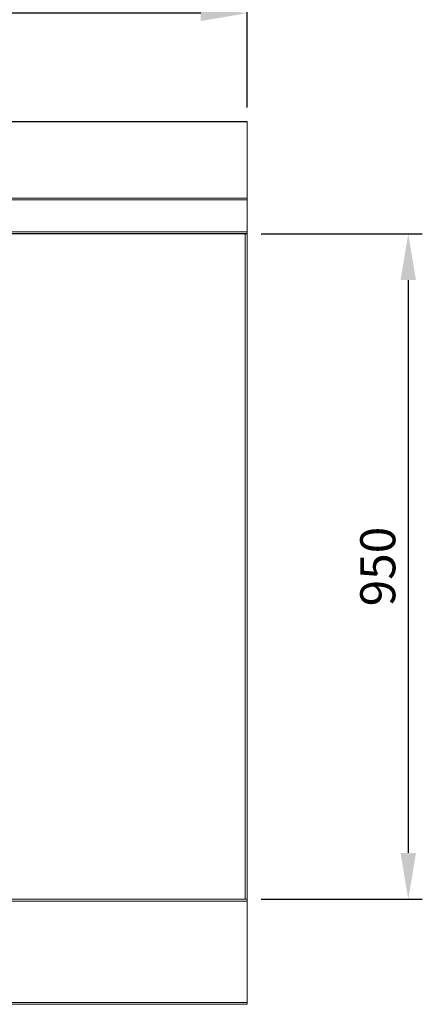
# Model space of a CAD drawing. Units: millimetres. Extents: x 63 to 8538, y 73 to 6060.
# Drawn here: x 6018 to 6592, y 2290 to 3695 of the extents above; entities that cross this region are included whole.
import ezdxf

# ---------------------------------------------------------------- set-up
doc = ezdxf.new("R2010")
doc.units = ezdxf.units.MM
doc.header["$LTSCALE"] = 5
doc.header["$PDSIZE"] = -1
doc.layers.add('Dimensions', color=7, linetype='Continuous')
doc.styles.get("Standard").update_dxf_attribs({"font": 'romans.shx', "width": 0.8})
doc.dimstyles.new('SLDDIMSTYLE2', dxfattribs={"dimscale": 10, "dimtxt": 2.5, "dimasz": 3.302, "dimexe": 1, "dimexo": 1, "dimgap": 0.926042, "dimtad": 1, "dimdec": 0, "dimrnd": 1e-09, "dimzin": 12, "dimdsep": 46, "dimtxsty": 'Standard', "dimcen": 2, "dimadec": 0, "dimazin": 3, "dimtfac": 1, "dimtdec": 0, "dimtmove": 0, "dimatfit": 0, "dimfxl": 1, "dimfrac": 2, "dimtolj": 1, "dimtzin": 12, "dimarcsym": 0})

# ---------------------------------------------------------------- blocks, each defined once
blk = doc.blocks.new('*D61')
at = {"layer": 'Defpoints', "color": 0, "transparency": 16777216}
for p in [(5042.1, 3704.4), (5042.1, 3549.7), (6342.1, 3549.7)]:
    blk.add_point(p, dxfattribs=at)
at = {"layer": 'Dimensions', "color": 0, "lineweight": -2, "transparency": 16777216}
for p, q in [((5042.1, 3569.7), (5042.1, 3724.4)), ((6342.1, 3569.7), (6342.1, 3724.4)), ((6276, 3704.4), (5108.1, 3704.4))]:
    blk.add_line(p, q, dxfattribs=at)
at = {"layer": 'Dimensions', "color": 0, "transparency": 16777216}
for points in [[(5108.1, 3715.4), (5108.1, 3693.4), (5042.1, 3704.4)], [(6276, 3715.4), (6276, 3693.4), (6342.1, 3704.4)]]:
    blk.add_solid(points, dxfattribs=at)
at = {"layer": 'Dimensions', "color": 0, "transparency": 16777216, "insert": (5692.1, 3747.9), "char_height": 50, "attachment_point": 5}
blk.add_mtext('\\A1;1300', dxfattribs=at)
blk = doc.blocks.new('*D62')
at = {"layer": 'Defpoints', "color": 0, "transparency": 16777216}
for p in [(6342.1, 3389.5), (6342.1, 2439.5), (6572.1, 2439.5)]:
    blk.add_point(p, dxfattribs=at)
at = {"layer": 'Dimensions', "color": 0, "lineweight": -2, "transparency": 16777216}
for p, q in [((6362.1, 3389.5), (6592.1, 3389.5)), ((6572.1, 3323.5), (6572.1, 2505.6)), ((6362.1, 2439.5), (6592.1, 2439.5))]:
    blk.add_line(p, q, dxfattribs=at)
at = {"layer": 'Dimensions', "color": 0, "transparency": 16777216}
for points in [[(6561.1, 3323.5), (6583.1, 3323.5), (6572.1, 3389.5)], [(6561.1, 2505.6), (6583.1, 2505.6), (6572.1, 2439.5)]]:
    blk.add_solid(points, dxfattribs=at)
at = {"layer": 'Dimensions', "color": 0, "transparency": 16777216, "insert": (6528.6, 2914.5), "char_height": 50, "attachment_point": 5, "rotation": 90}
blk.add_mtext('\\A1;950', dxfattribs=at)

msp = doc.modelspace()

# ---------------------------------------------------------------- linework, layer by layer
at = {"color": 7, "linetype": 'Continuous', "lineweight": 18, "ltscale": 20}
for p, q in [((6342.1, 3549.7), (5042.1, 3549.7)), ((5042.1, 3549.5), (6342.1, 3549.5)), ((6342.1, 3549.5), (6342.1, 3549.7)), ((6342.1, 3440.5), (6342.1, 3549.5)), ((6342.1, 3440.5), (5042.1, 3440.5)), ((6342.1, 3438), (5042.1, 3438)), ((6342.1, 3438), (6342.1, 3440.5)), ((6342.1, 3392.4), (6342.1, 3438)), ((6342.1, 3392.4), (5042.1, 3392.4)), ((6342.1, 3389.8), (5042.1, 3389.8)), ((5044.7, 3389.5), (6339.5, 3389.5)), ((6211.6, 3389.8), (6211.6, 3389.5)), ((6222.6, 3389.5), (6222.6, 3389.8)), ((6230.5, 3389.5), (6230.5, 3389.5)), ((6238.7, 3389.5), (6230.5, 3389.5)), ((6238.7, 3389.5), (6238.7, 3389.5)), ((6276.5, 3389.5), (6276.5, 3389.5)), ((6284.7, 3389.5), (6276.5, 3389.5)), ((6284.7, 3389.5), (6284.7, 3389.5)), ((6339.5, 2439.5), (6339.5, 3389.5)), ((6342.1, 3389.5), (6339.5, 3389.5)), ((6342.1, 3389.8), (6342.1, 3392.4)), ((6342.1, 2439.5), (6342.1, 3389.5)), ((5042.1, 2436.9), (6342.1, 2436.9)), ((5044.7, 2439.5), (6339.5, 2439.5)), ((6339.5, 2439.5), (6342.1, 2439.5)), ((6342.1, 2436.9), (6342.1, 2439.5)), ((6342.1, 2292.1), (6342.1, 2436.9)), ((6342.1, 2292.1), (5042.1, 2292.1)), ((6342.1, 2289.5), (6342.1, 2292.1)), ((6342.1, 2289.5), (5042.1, 2289.5))]:
    msp.add_line(p, q, dxfattribs=at)

# ---------------------------------------------------------------- dimensions: what is measured, and where the dimension line sits
at = {"layer": 'Dimensions'}
dim = msp.add_linear_dim(base=(5042.1, 3704.4), p1=(6342.1, 3549.7), p2=(5042.1, 3549.7), dimstyle='SLDDIMSTYLE2', override={"dimscale": 20}, dxfattribs=at)
dim.commit()
dim.dimension.update_dxf_attribs({"geometry": '*D61', "text_midpoint": (5692.1, 3747.9)})
dim = msp.add_linear_dim(base=(6572.1, 2439.5), p1=(6342.1, 3389.5), p2=(6342.1, 2439.5), angle=90, dimstyle='SLDDIMSTYLE2', override={"dimscale": 20}, dxfattribs=at)
dim.commit()
dim.dimension.update_dxf_attribs({"geometry": '*D62', "text_midpoint": (6528.6, 2914.5)})

doc.saveas('drawing.dxf')
